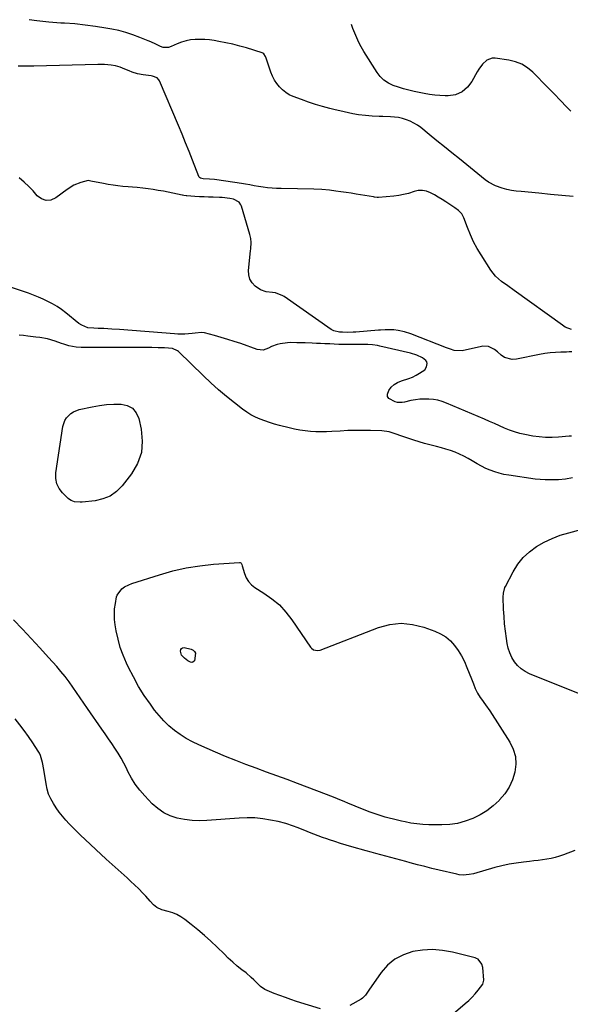
# Model space of a CAD drawing. Units: inches. Extents: x 1889530 to 1894835, y 411526 to 416918.
# Drawn here: x 1890137 to 1890481, y 416295 to 416910 of the extents above; entities that cross this region are included whole.
import ezdxf

# ---------------------------------------------------------------- set-up
doc = ezdxf.new("R2010")
doc.units = ezdxf.units.IN
doc.header["$MEASUREMENT"] = 0
doc.layers.add('7', color=7, linetype='Continuous')
doc.layers.add('8', color=7, linetype='Continuous')

msp = doc.modelspace()

# ---------------------------------------------------------------- linework, layer by layer
at = {"layer": '7', "color": 18}
for points in [[(1890482.44, 416799.27, 1684), (1890475.33, 416799.97, 1684), (1890468.23, 416800.66, 1684), (1890461.12, 416801.35, 1684), (1890449.92, 416802.43, 1684), (1890446.92, 416802.75, 1684), (1890443.92, 416803.1, 1684), (1890440.96, 416803.63, 1684), (1890438.06, 416804.44, 1684), (1890433.92, 416805.97, 1684), (1890429.64, 416808.32, 1684), (1890427.64, 416809.76, 1684), (1890411.44, 416822.79, 1684), (1890406.75, 416826.57, 1684), (1890402.06, 416830.36, 1684), (1890397.38, 416834.16, 1684), (1890392.7, 416837.96, 1684), (1890387.35, 416842.3, 1684), (1890385.28, 416843.81, 1684), (1890383.12, 416845.17, 1684), (1890380.84, 416846.29, 1684), (1890378.46, 416847.25, 1684), (1890376, 416847.98, 1684), (1890373.51, 416848.56, 1684), (1890370.97, 416848.91, 1684), (1890368.41, 416849.12, 1684), (1890363.59, 416849.28, 1684), (1890361.43, 416849.35, 1684), (1890357.1, 416849.53, 1684), (1890352.78, 416849.78, 1684), (1890348.49, 416850.3, 1684), (1890345.06, 416850.93, 1684), (1890342.29, 416851.49, 1684), (1890339.53, 416852.09, 1684), (1890336.77, 416852.74, 1684), (1890334.03, 416853.42, 1684), (1890330.58, 416854.31, 1684), (1890326.14, 416855.52, 1684), (1890321.73, 416856.83, 1684), (1890317.36, 416858.28, 1684), (1890313.02, 416859.81, 1684), (1890307.75, 416861.77, 1684), (1890305.34, 416862.88, 1684), (1890303.08, 416864.2, 1684), (1890301.05, 416865.84, 1684), (1890299.16, 416867.69, 1684), (1890297.53, 416869.79, 1684), (1890296.07, 416872, 1684), (1890294.89, 416874.36, 1684), (1890293.88, 416876.83, 1684), (1890290.69, 416886.24, 1684), (1890290.51, 416886.69, 1684), (1890289.53, 416888.31, 1684), (1890288.8, 416888.85, 1684), (1890288.37, 416889.04, 1684), (1890278.65, 416892, 1684), (1890274.37, 416893.22, 1684), (1890270.07, 416894.32, 1684), (1890265.73, 416895.27, 1684), (1890261.37, 416896.12, 1684), (1890258.44, 416896.62, 1684), (1890255.52, 416897.03, 1684), (1890252.59, 416897.31, 1684), (1890249.64, 416897.38, 1684), (1890246.69, 416897.33, 1684), (1890243.77, 416897.01, 1684), (1890240.91, 416896.49, 1684), (1890238.12, 416895.65, 1684), (1890235.38, 416894.61, 1684), (1890231.56, 416892.9, 1684), (1890229.95, 416892.37, 1684), (1890226.6, 416892.37, 1684), (1890225.01, 416892.92, 1684), (1890221.99, 416894.37, 1684), (1890218.91, 416895.75, 1684), (1890217.36, 416896.42, 1684), (1890212.02, 416898.64, 1684), (1890207.75, 416900.26, 1684), (1890203.43, 416901.69, 1684), (1890199.02, 416902.83, 1684), (1890194.55, 416903.78, 1684), (1890190.77, 416904.45, 1684), (1890184.37, 416905.48, 1684), (1890177.94, 416906.35, 1684), (1890171.48, 416906.98, 1684), (1890165.01, 416907.46, 1684), (1890162.88, 416907.58, 1684), (1890155.35, 416908.15, 1684), (1890147.85, 416908.94, 1684), (1890142.93, 416909.66, 1684)], [(1890480.9, 416852.51, 1686), (1890479.5, 416854.04, 1686), (1890477.47, 416856.21, 1686), (1890475.41, 416858.35, 1686), (1890469.67, 416864.2, 1686), (1890466.57, 416867.36, 1686), (1890463.46, 416870.53, 1686), (1890460.36, 416873.71, 1686), (1890457.27, 416876.88, 1686), (1890453.96, 416879.65, 1686), (1890450.41, 416881.92, 1686), (1890446.47, 416883.44, 1686), (1890442.29, 416884.46, 1686), (1890433.81, 416885.64, 1686), (1890431.96, 416885.63, 1686), (1890428.63, 416884.5, 1686), (1890425.84, 416881.93, 1686), (1890423.52, 416878.8, 1686), (1890422.51, 416877.12, 1686), (1890419.28, 416871.18, 1686), (1890416.61, 416867.51, 1686), (1890413.1, 416864.63, 1686), (1890408.97, 416862.81, 1686), (1890404.5, 416862.21, 1686), (1890402.57, 416862.23, 1686), (1890399.29, 416862.36, 1686), (1890396.03, 416862.61, 1686), (1890392.78, 416863.04, 1686), (1890389.55, 416863.6, 1686), (1890383.29, 416864.85, 1686), (1890379.94, 416865.61, 1686), (1890376.63, 416866.46, 1686), (1890373.36, 416867.48, 1686), (1890370.12, 416868.6, 1686), (1890367.13, 416870.07, 1686), (1890364.41, 416871.87, 1686), (1890362.09, 416874.18, 1686), (1890360.05, 416876.81, 1686), (1890351.85, 416889.9, 1686), (1890350.24, 416892.64, 1686), (1890348.75, 416895.43, 1686), (1890347.41, 416898.31, 1686), (1890346.18, 416901.24, 1686), (1890345.02, 416904.2, 1686), (1890344.05, 416906.65, 1686)], [(1890481.37, 416716.32, 1682), (1890477.53, 416717.87, 1682), (1890475.75, 416718.97, 1682), (1890445.66, 416740.65, 1682), (1890441.68, 416743.52, 1682), (1890437.69, 416746.37, 1682), (1890434.05, 416749.55, 1682), (1890431.08, 416753.37, 1682), (1890425.04, 416762.86, 1682), (1890422.61, 416766.96, 1682), (1890420.36, 416771.16, 1682), (1890418.37, 416775.49, 1682), (1890416.57, 416779.9, 1682), (1890414.25, 416786.13, 1682), (1890412.89, 416788.62, 1682), (1890410.89, 416790.63, 1682), (1890408.52, 416792.34, 1682), (1890407.32, 416793.17, 1682), (1890406.1, 416793.97, 1682), (1890403.09, 416795.92, 1682), (1890400.71, 416797.42, 1682), (1890398.31, 416798.88, 1682), (1890395.88, 416800.29, 1682), (1890393.42, 416801.65, 1682), (1890390.92, 416802.61, 1682), (1890388.38, 416803.13, 1682), (1890385.79, 416803, 1682), (1890383.18, 416802.43, 1682), (1890379.67, 416801.3, 1682), (1890376.68, 416800.53, 1682), (1890373.64, 416799.99, 1682), (1890370.57, 416799.62, 1682), (1890360.93, 416798.82, 1682), (1890360.14, 416798.8, 1682), (1890358.57, 416798.99, 1682), (1890357.79, 416799.11, 1682), (1890347.08, 416800.83, 1682), (1890343.91, 416801.33, 1682), (1890340.74, 416801.81, 1682), (1890337.56, 416802.26, 1682), (1890334.38, 416802.69, 1682), (1890330.44, 416803.22, 1682), (1890325.58, 416803.67, 1682), (1890320.71, 416803.84, 1682), (1890300.25, 416804.24, 1682), (1890297.43, 416804.35, 1682), (1890294.62, 416804.53, 1682), (1890291.81, 416804.83, 1682), (1890289.02, 416805.2, 1682), (1890286.12, 416805.64, 1682), (1890283.44, 416806.08, 1682), (1890280.77, 416806.6, 1682), (1890278.1, 416807.12, 1682), (1890275.42, 416807.54, 1682), (1890260.14, 416809.66, 1682), (1890258.58, 416809.86, 1682), (1890255.44, 416810.16, 1682), (1890251.55, 416810.39, 1682), (1890249.92, 416810.72, 1682), (1890249.26, 416811.14, 1682), (1890249.02, 416811.44, 1682), (1890248.83, 416811.79, 1682), (1890244.94, 416821.96, 1682), (1890242.81, 416827.42, 1682), (1890240.65, 416832.87, 1682), (1890238.43, 416838.3, 1682), (1890236.17, 416843.71, 1682), (1890224.37, 416871.54, 1682), (1890223.98, 416872.22, 1682), (1890222.93, 416873.32, 1682), (1890219.97, 416874.5, 1682), (1890219.18, 416874.64, 1682), (1890214.18, 416875.3, 1682), (1890210.72, 416875.95, 1682), (1890207.35, 416876.97, 1682), (1890205.47, 416877.67, 1682), (1890202.64, 416878.81, 1682), (1890199.81, 416879.96, 1682), (1890196.9, 416880.78, 1682), (1890194.23, 416881.22, 1682), (1890190.01, 416881.63, 1682), (1890185.78, 416881.7, 1682), (1890145.88, 416880.67, 1682), (1890141.06, 416880.61, 1682), (1890136.24, 416880.61, 1682)], [(1890481.32, 416649.82, 1678), (1890479.9, 416649.71, 1678), (1890473.28, 416649.11, 1678), (1890469.27, 416648.91, 1678), (1890465.27, 416648.94, 1678), (1890461.29, 416649.29, 1678), (1890457.31, 416649.86, 1678), (1890452.37, 416650.78, 1678), (1890449.09, 416651.53, 1678), (1890445.85, 416652.43, 1678), (1890442.69, 416653.57, 1678), (1890439.59, 416654.88, 1678), (1890436.51, 416656.29, 1678), (1890433.42, 416657.68, 1678), (1890430.32, 416659.03, 1678), (1890427.22, 416660.37, 1678), (1890403.4, 416670.44, 1678), (1890400.73, 416671.4, 1678), (1890398.02, 416672.17, 1678), (1890395.24, 416672.64, 1678), (1890392.41, 416672.91, 1678), (1890389.5, 416672.93, 1678), (1890386.73, 416672.8, 1678), (1890383.97, 416672.46, 1678), (1890381.22, 416671.97, 1678), (1890377.17, 416671.09, 1678), (1890375.74, 416670.85, 1678), (1890372.86, 416670.87, 1678), (1890371.47, 416671.25, 1678), (1890367.41, 416673.32, 1678), (1890366.59, 416674.52, 1678), (1890366.52, 416675.97, 1678), (1890367.41, 416678.35, 1678), (1890368.99, 416680.36, 1678), (1890370.78, 416682.07, 1678), (1890372.92, 416683.33, 1678), (1890375.27, 416684.31, 1678), (1890379.86, 416685.73, 1678), (1890382.2, 416686.67, 1678), (1890384.45, 416687.79, 1678), (1890386.64, 416689.05, 1678), (1890389.8, 416691.22, 1678), (1890391.03, 416693.04, 1678), (1890391.37, 416695.2, 1678), (1890391.14, 416696.17, 1678), (1890390.57, 416697, 1678), (1890388.38, 416698.58, 1678), (1890384.82, 416700.39, 1678), (1890381.02, 416701.6, 1678), (1890361.77, 416706.03, 1678), (1890360.28, 416706.33, 1678), (1890357.28, 416706.74, 1678), (1890354.25, 416706.9, 1678), (1890351.21, 416706.97, 1678), (1890349.69, 416706.99, 1678), (1890341.93, 416707.01, 1678), (1890339.09, 416707.04, 1678), (1890336.25, 416707.1, 1678), (1890333.41, 416707.2, 1678), (1890330.57, 416707.32, 1678), (1890327.53, 416707.47, 1678), (1890324.9, 416707.6, 1678), (1890322.26, 416707.7, 1678), (1890319.63, 416707.8, 1678), (1890315.24, 416707.96, 1678), (1890313.47, 416708.01, 1678), (1890309.93, 416708.13, 1678), (1890306.36, 416708.22, 1678), (1890304.14, 416708.02, 1678), (1890299.62, 416707.38, 1678), (1890297.76, 416707, 1678), (1890294.22, 416705.71, 1678), (1890292.44, 416704.73, 1678), (1890288.96, 416703.52, 1678), (1890285.3, 416703.94, 1678), (1890275.01, 416707.54, 1678), (1890270.97, 416708.9, 1678), (1890266.91, 416710.2, 1678), (1890262.82, 416711.39, 1678), (1890258.71, 416712.53, 1678), (1890252.34, 416714.21, 1678), (1890250.46, 416714.49, 1678), (1890246.66, 416714.08, 1678), (1890244.74, 416713.86, 1678), (1890240.15, 416713.48, 1678), (1890235.81, 416713.45, 1678), (1890233.63, 416713.57, 1678), (1890199.39, 416716.33, 1678), (1890194.51, 416716.67, 1678), (1890189.62, 416716.89, 1678), (1890186, 416717.02, 1678), (1890183.47, 416717.12, 1678), (1890179.7, 416717.47, 1678), (1890175.8, 416719, 1678), (1890174.06, 416720.19, 1678), (1890165.87, 416726.77, 1678), (1890163.23, 416728.76, 1678), (1890160.51, 416730.62, 1678), (1890157.67, 416732.3, 1678), (1890154.76, 416733.86, 1678), (1890151.77, 416735.27, 1678), (1890148.75, 416736.61, 1678), (1890145.67, 416737.83, 1678), (1890142.57, 416738.98, 1678), (1890131.36, 416742.87, 1678)], [(1890481.94, 416623.75, 1676), (1890477.63, 416623.06, 1676), (1890473.28, 416622.66, 1676), (1890471.33, 416622.55, 1676), (1890468.17, 416622.46, 1676), (1890465.02, 416622.5, 1676), (1890461.87, 416622.72, 1676), (1890458.74, 416623.07, 1676), (1890442.22, 416625.42, 1676), (1890439.27, 416625.95, 1676), (1890436.36, 416626.62, 1676), (1890433.51, 416627.49, 1676), (1890430.69, 416628.51, 1676), (1890427.94, 416629.71, 1676), (1890425.23, 416631, 1676), (1890422.61, 416632.44, 1676), (1890419.5, 416634.31, 1676), (1890416.91, 416635.85, 1676), (1890414.27, 416637.29, 1676), (1890411.55, 416638.57, 1676), (1890408.78, 416639.75, 1676), (1890405.94, 416640.79, 1676), (1890403.09, 416641.75, 1676), (1890400.19, 416642.58, 1676), (1890397.27, 416643.33, 1676), (1890393.04, 416644.36, 1676), (1890389.7, 416645.26, 1676), (1890386.38, 416646.24, 1676), (1890383.08, 416647.29, 1676), (1890377.44, 416649.16, 1676), (1890374.89, 416650.03, 1676), (1890371.96, 416651.09, 1676), (1890367.63, 416652.41, 1676), (1890363.15, 416653.04, 1676), (1890355.97, 416653.32, 1676), (1890351.25, 416653.42, 1676), (1890346.53, 416653.42, 1676), (1890341.81, 416653.26, 1676), (1890337.09, 416653, 1676), (1890331.94, 416652.62, 1676), (1890328.57, 416652.46, 1676), (1890325.21, 416652.41, 1676), (1890321.84, 416652.52, 1676), (1890318.48, 416652.73, 1676), (1890315.13, 416653.11, 1676), (1890311.8, 416653.59, 1676), (1890308.49, 416654.23, 1676), (1890305.21, 416654.98, 1676), (1890299.12, 416656.51, 1676), (1890296.06, 416657.35, 1676), (1890293.03, 416658.26, 1676), (1890290.04, 416659.28, 1676), (1890287.07, 416660.38, 1676), (1890284.18, 416661.66, 1676), (1890281.39, 416663.09, 1676), (1890278.73, 416664.77, 1676), (1890276.17, 416666.6, 1676), (1890271.07, 416670.59, 1676), (1890266.09, 416674.62, 1676), (1890261.21, 416678.75, 1676), (1890256.46, 416683.04, 1676), (1890251.8, 416687.43, 1676), (1890236.26, 416702.57, 1676), (1890235.58, 416703.13, 1676), (1890232.36, 416704.42, 1676), (1890227.55, 416704.85, 1676), (1890223.6, 416705, 1676), (1890219.66, 416705.06, 1676), (1890197.12, 416705.14, 1676), (1890194.14, 416705.14, 1676), (1890191.16, 416705.15, 1676), (1890188.18, 416705.15, 1676), (1890185.2, 416705.15, 1676), (1890175.54, 416705.15, 1676), (1890172.4, 416705.33, 1676), (1890167.76, 416706.27, 1676), (1890164.73, 416707.17, 1676), (1890163.23, 416707.67, 1676), (1890159.26, 416709.1, 1676), (1890154.52, 416710.5, 1676), (1890149.65, 416711.36, 1676), (1890147.16, 416711.65, 1676), (1890142.28, 416712.21, 1676), (1890139.39, 416712.52, 1676), (1890136.73, 416712.86, 1676)], [(1890191.33, 416669.56, 1676), (1890195.83, 416669.82, 1676), (1890200.35, 416669.85, 1676), (1890204.22, 416668.91, 1676), (1890207.46, 416667.2, 1676), (1890209.77, 416664.36, 1676), (1890211.46, 416660.75, 1676), (1890212.97, 416654.21, 1676), (1890213.63, 416646.75, 1676), (1890213.03, 416639.58, 1676), (1890210.55, 416632.81, 1676), (1890206.82, 416626.33, 1676), (1890200.98, 416618.82, 1676), (1890197.44, 416615.28, 1676), (1890193.52, 416612.43, 1676), (1890189.02, 416610.62, 1676), (1890184.14, 416609.49, 1676), (1890176.08, 416608.67, 1676), (1890174.91, 416608.61, 1676), (1890171.4, 416608.88, 1676), (1890169.24, 416609.63, 1676), (1890168.28, 416610.25, 1676), (1890167.39, 416610.98, 1676), (1890163.83, 416614.46, 1676), (1890161.75, 416617.2, 1676), (1890160.26, 416620.15, 1676), (1890159.68, 416623.4, 1676), (1890159.69, 416626.85, 1676), (1890164.13, 416655.8, 1676), (1890165.3, 416659.5, 1676), (1890166.3, 416661.14, 1676), (1890169.01, 416663.96, 1676), (1890170.6, 416665.04, 1676), (1890174.24, 416666.42, 1676), (1890182.41, 416668.18, 1676), (1890186.86, 416668.98, 1676), (1890191.33, 416669.56, 1676)], [(1890485.79, 416489.22, 1676), (1890455.18, 416501.52, 1676), (1890452.44, 416502.92, 1676), (1890449.94, 416504.6, 1676), (1890447.76, 416506.7, 1676), (1890445.82, 416509.08, 1676), (1890444.25, 416511.76, 1676), (1890442.93, 416514.54, 1676), (1890441.99, 416517.47, 1676), (1890441.29, 416520.5, 1676), (1890440.79, 416523.6, 1676), (1890440.15, 416528.15, 1676), (1890439.63, 416532.71, 1676), (1890439.29, 416537.29, 1676), (1890439.07, 416541.88, 1676), (1890438.85, 416549.34, 1676), (1890438.99, 416551.94, 1676), (1890439.86, 416555.29, 1676), (1890440.23, 416556.08, 1676), (1890444.97, 416565.25, 1676), (1890447.85, 416569.86, 1676), (1890451.17, 416574.08, 1676), (1890455.11, 416577.72, 1676), (1890459.49, 416580.96, 1676), (1890464.3, 416583.65, 1676), (1890469.24, 416586.04, 1676), (1890474.38, 416587.97, 1676), (1890479.65, 416589.59, 1676), (1890487.99, 416591.75, 1676)], [(1890402.93, 416524.57, 1676), (1890405.82, 416522.06, 1676), (1890408.45, 416519.2, 1676), (1890410.73, 416515.98, 1676), (1890412.81, 416512.65, 1676), (1890414.6, 416509.15, 1676), (1890416.19, 416505.55, 1676), (1890419.03, 416498.29, 1676), (1890420.19, 416495.29, 1676), (1890421.33, 416492.27, 1676), (1890422.66, 416489.37, 1676), (1890424.41, 416486.7, 1676), (1890425.18, 416485.69, 1676), (1890427.84, 416482.07, 1676), (1890430.35, 416478.35, 1676), (1890442.86, 416458.98, 1676), (1890445.02, 416454.53, 1676), (1890446.4, 416449.94, 1676), (1890446.65, 416445.15, 1676), (1890446.13, 416440.24, 1676), (1890444.58, 416435.41, 1676), (1890442.54, 416430.86, 1676), (1890439.79, 416426.7, 1676), (1890436.55, 416422.8, 1676), (1890436.28, 416422.52, 1676), (1890432.55, 416419.15, 1676), (1890428.61, 416416.08, 1676), (1890424.34, 416413.49, 1676), (1890419.86, 416411.22, 1676), (1890415.14, 416409.51, 1676), (1890410.34, 416408.22, 1676), (1890405.42, 416407.55, 1676), (1890400.41, 416407.29, 1676), (1890392.35, 416407.4, 1676), (1890388.62, 416407.56, 1676), (1890384.91, 416407.87, 1676), (1890381.23, 416408.41, 1676), (1890377.56, 416409.1, 1676), (1890375.39, 416409.57, 1676), (1890372.83, 416410.16, 1676), (1890370.27, 416410.78, 1676), (1890367.73, 416411.45, 1676), (1890365.19, 416412.16, 1676), (1890362.67, 416412.92, 1676), (1890360.17, 416413.73, 1676), (1890357.69, 416414.6, 1676), (1890355.22, 416415.51, 1676), (1890350.57, 416417.31, 1676), (1890347.8, 416418.39, 1676), (1890345.03, 416419.5, 1676), (1890342.27, 416420.63, 1676), (1890339.53, 416421.79, 1676), (1890336.78, 416422.94, 1676), (1890334.02, 416424.07, 1676), (1890331.25, 416425.16, 1676), (1890328.47, 416426.23, 1676), (1890310.4, 416433.07, 1676), (1890303.98, 416435.48, 1676), (1890297.56, 416437.88, 1676), (1890291.13, 416440.24, 1676), (1890284.7, 416442.58, 1676), (1890278.28, 416444.97, 1676), (1890271.89, 416447.44, 1676), (1890265.56, 416450.03, 1676), (1890259.25, 416452.71, 1676), (1890248.93, 416457.21, 1676), (1890244.92, 416459.14, 1676), (1890241.02, 416461.26, 1676), (1890237.28, 416463.65, 1676), (1890233.65, 416466.23, 1676), (1890230.25, 416469.09, 1676), (1890227.02, 416472.13, 1676), (1890224.07, 416475.43, 1676), (1890221.3, 416478.91, 1676), (1890218.65, 416482.54, 1676), (1890214.86, 416488.06, 1676), (1890211.28, 416493.71, 1676), (1890208.03, 416499.56, 1676), (1890204.99, 416505.53, 1676), (1890203.7, 416508.24, 1676), (1890201.64, 416513.09, 1676), (1890199.85, 416518.03, 1676), (1890198.48, 416523.1, 1676), (1890197.37, 416528.25, 1676), (1890196.72, 416532.06, 1676), (1890196.33, 416535.37, 1676), (1890196.18, 416538.69, 1676), (1890196.37, 416542, 1676), (1890196.81, 416545.32, 1676), (1890197.59, 416549.55, 1676), (1890197.92, 416550.69, 1676), (1890200.85, 416554.52, 1676), (1890202.51, 416555.7, 1676), (1890205.26, 416557.1, 1676), (1890207.18, 416557.81, 1676), (1890224.39, 416563.37, 1676), (1890232.64, 416565.71, 1676), (1890240.97, 416567.64, 1676), (1890249.42, 416568.96, 1676), (1890257.95, 416569.87, 1676), (1890274.35, 416571.03, 1676), (1890274.69, 416570.99, 1676), (1890274.99, 416570.87, 1676), (1890275.22, 416570.66, 1676), (1890275.67, 416569.65, 1676), (1890275.91, 416568.92, 1676), (1890277.32, 416564.05, 1676), (1890278.41, 416561.45, 1676), (1890279.82, 416559.1, 1676), (1890281.71, 416557.11, 1676), (1890283.92, 416555.37, 1676), (1890289.5, 416551.93, 1676), (1890294.5, 416548.38, 1676), (1890299.14, 416544.47, 1676), (1890303.25, 416540, 1676), (1890307, 416535.16, 1676), (1890318.57, 416518.11, 1676), (1890319.13, 416517.46, 1676), (1890320.49, 416516.5, 1676), (1890323, 416516.02, 1676), (1890324.68, 416516.38, 1676), (1890360.92, 416530.36, 1676), (1890368, 416532.23, 1676), (1890375.1, 416533.07, 1676), (1890382.21, 416532.38, 1676), (1890389.34, 416530.65, 1676), (1890396.14, 416528.18, 1676), (1890399.67, 416526.55, 1676), (1890402.93, 416524.57, 1676)], [(1890483.47, 416391.23, 1674), (1890476.4, 416388.6, 1674), (1890473.85, 416387.74, 1674), (1890471.27, 416386.98, 1674), (1890468.65, 416386.37, 1674), (1890466, 416385.87, 1674), (1890463.33, 416385.47, 1674), (1890460.65, 416385.09, 1674), (1890457.97, 416384.76, 1674), (1890455.29, 416384.45, 1674), (1890451.51, 416384.06, 1674), (1890446.96, 416383.46, 1674), (1890442.43, 416382.7, 1674), (1890437.95, 416381.72, 1674), (1890433.51, 416380.58, 1674), (1890420.16, 416376.79, 1674), (1890417.64, 416376.22, 1674), (1890413.79, 416375.95, 1674), (1890411.23, 416376.19, 1674), (1890409.96, 416376.43, 1674), (1890398.87, 416379.05, 1674), (1890394.33, 416380.15, 1674), (1890389.8, 416381.27, 1674), (1890385.29, 416382.44, 1674), (1890380.78, 416383.64, 1674), (1890377.95, 416384.41, 1674), (1890374.86, 416385.24, 1674), (1890371.77, 416386.07, 1674), (1890368.68, 416386.88, 1674), (1890365.58, 416387.69, 1674), (1890362.49, 416388.51, 1674), (1890359.4, 416389.34, 1674), (1890356.32, 416390.19, 1674), (1890353.24, 416391.06, 1674), (1890344.4, 416393.59, 1674), (1890340.86, 416394.63, 1674), (1890337.33, 416395.71, 1674), (1890333.82, 416396.84, 1674), (1890330.32, 416398.01, 1674), (1890328.79, 416398.54, 1674), (1890326.07, 416399.49, 1674), (1890323.36, 416400.48, 1674), (1890320.67, 416401.51, 1674), (1890318, 416402.57, 1674), (1890314.97, 416403.8, 1674), (1890310.32, 416405.63, 1674), (1890307.99, 416406.53, 1674), (1890303.26, 416408.12, 1674), (1890298.42, 416409.32, 1674), (1890293.63, 416410.31, 1674), (1890288.77, 416411.1, 1674), (1890283.89, 416411.62, 1674), (1890278.99, 416411.72, 1674), (1890274.06, 416411.55, 1674), (1890253.98, 416410.01, 1674), (1890249.31, 416409.87, 1674), (1890244.66, 416410.02, 1674), (1890240.04, 416410.6, 1674), (1890235.45, 416411.47, 1674), (1890231.08, 416412.92, 1674), (1890226.97, 416414.83, 1674), (1890223.26, 416417.41, 1674), (1890219.8, 416420.45, 1674), (1890215.12, 416425.35, 1674), (1890212.06, 416428.87, 1674), (1890209.25, 416432.57, 1674), (1890206.82, 416436.51, 1674), (1890204.63, 416440.63, 1674), (1890203.7, 416442.59, 1674), (1890202.09, 416445.82, 1674), (1890200.38, 416448.98, 1674), (1890198.51, 416452.06, 1674), (1890196.55, 416455.08, 1674), (1890194.51, 416458.06, 1674), (1890192.46, 416461.04, 1674), (1890190.42, 416464.01, 1674), (1890188.37, 416466.98, 1674), (1890179.52, 416479.78, 1674), (1890177.2, 416483.14, 1674), (1890174.89, 416486.51, 1674), (1890172.58, 416489.87, 1674), (1890170.28, 416493.24, 1674), (1890167.91, 416496.56, 1674), (1890165.46, 416499.81, 1674), (1890162.87, 416502.96, 1674), (1890160.2, 416506.03, 1674), (1890154.99, 416511.78, 1674), (1890149.63, 416517.66, 1674), (1890144.23, 416523.52, 1674), (1890138.8, 416529.33, 1674), (1890133.33, 416535.12, 1674)], [(1890246.1, 416509.67, 1678), (1890245.23, 416508.75, 1678), (1890244.48, 416508.59, 1678), (1890243.68, 416508.78, 1678), (1890241.94, 416509.63, 1678), (1890239.86, 416511.2, 1678), (1890238.15, 416513.17, 1678), (1890237.35, 416515.65, 1678), (1890237.56, 416516.63, 1678), (1890237.99, 416517.37, 1678), (1890238.76, 416517.73, 1678), (1890239.76, 416517.85, 1678), (1890244.09, 416516.97, 1678), (1890245.35, 416516.36, 1678), (1890246.28, 416515.52, 1678), (1890246.72, 416514.34, 1678), (1890246.1, 416509.67, 1678)], [(1890324.75, 416292.5, 1672), (1890309.83, 416297.13, 1672), (1890306.33, 416298.27, 1672), (1890302.86, 416299.47, 1672), (1890299.41, 416300.76, 1672), (1890295.99, 416302.11, 1672), (1890290.08, 416304.53, 1672), (1890287.26, 416306.4, 1672), (1890286.92, 416306.74, 1672), (1890284.63, 416309.12, 1672), (1890283.12, 416310.63, 1672), (1890281.57, 416312.09, 1672), (1890278.32, 416314.85, 1672), (1890275.79, 416316.84, 1672), (1890272.89, 416319.21, 1672), (1890270.05, 416321.64, 1672), (1890267.29, 416324.16, 1672), (1890264.59, 416326.75, 1672), (1890260.35, 416330.96, 1672), (1890256.43, 416334.7, 1672), (1890252.43, 416338.33, 1672), (1890248.29, 416341.81, 1672), (1890244.06, 416345.19, 1672), (1890240.08, 416348.25, 1672), (1890237.69, 416349.86, 1672), (1890235.21, 416351.27, 1672), (1890232.57, 416352.38, 1672), (1890229.83, 416353.28, 1672), (1890225.89, 416354.32, 1672), (1890222.72, 416355.71, 1672), (1890220.7, 416357.33, 1672), (1890218.55, 416359.73, 1672), (1890215.8, 416362.76, 1672), (1890214.34, 416364.31, 1672), (1890210.96, 416367.8, 1672), (1890209.22, 416369.5, 1672), (1890206.08, 416372.44, 1672), (1890204.22, 416374.15, 1672), (1890202.35, 416375.83, 1672), (1890200.46, 416377.49, 1672), (1890198.55, 416379.14, 1672), (1890196.64, 416380.78, 1672), (1890194.75, 416382.45, 1672), (1890192.89, 416384.14, 1672), (1890191.04, 416385.85, 1672), (1890174.78, 416401.09, 1672), (1890172.47, 416403.32, 1672), (1890170.19, 416405.59, 1672), (1890167.98, 416407.92, 1672), (1890165.81, 416410.3, 1672), (1890163.74, 416412.75, 1672), (1890161.76, 416415.26, 1672), (1890159.9, 416417.88, 1672), (1890158.14, 416420.56, 1672), (1890156.49, 416423.57, 1672), (1890155.18, 416426.53, 1672), (1890154.24, 416429.63, 1672), (1890153.54, 416432.82, 1672), (1890152.16, 416441.74, 1672), (1890151.33, 416446.25, 1672), (1890150.07, 416450.61, 1672), (1890149.41, 416451.96, 1672), (1890148.65, 416453.27, 1672), (1890145.24, 416458.49, 1672), (1890142.63, 416462.33, 1672), (1890139.94, 416466.11, 1672), (1890137.12, 416469.79, 1672), (1890134.22, 416473.42, 1672)], [(1890400.23, 416283.2, 1672), (1890415.13, 416295.82, 1672), (1890417.28, 416297.74, 1672), (1890419.34, 416299.75, 1672), (1890421.28, 416301.86, 1672), (1890423.15, 416304.06, 1672), (1890426.07, 416307.87, 1672), (1890426.61, 416310.43, 1672), (1890425.98, 416318.26, 1672), (1890425.53, 416320.26, 1672), (1890423.08, 416323.43, 1672), (1890422.19, 416323.89, 1672), (1890421.23, 416324.24, 1672), (1890407.11, 416327.78, 1672), (1890400.93, 416328.88, 1672), (1890394.74, 416329.41, 1672), (1890388.54, 416329.08, 1672), (1890382.32, 416328.19, 1672), (1890376.52, 416326.21, 1672), (1890371.22, 416323.49, 1672), (1890366.66, 416319.65, 1672), (1890362.59, 416315.06, 1672), (1890355.03, 416304.24, 1672), (1890354.49, 416303.45, 1672), (1890352.89, 416301.08, 1672), (1890350.96, 416299.07, 1672), (1890350.18, 416298.55, 1672), (1890343.1, 416294.51, 1672)]]:
    msp.add_polyline3d(points, dxfattribs=at)
at = {"layer": '8', "color": 18}
msp.add_polyline3d([(1890481.6, 416702.34, 1680), (1890479.95, 416702.33, 1680), (1890478.29, 416702.3, 1680), (1890474.83, 416702.24, 1680), (1890471.46, 416702.08, 1680), (1890468.09, 416701.8, 1680), (1890464.75, 416701.34, 1680), (1890461.43, 416700.76, 1680), (1890447.04, 416697.83, 1680), (1890444.44, 416697.68, 1680), (1890439.68, 416698.98, 1680), (1890437.52, 416700.42, 1680), (1890435.32, 416702.4, 1680), (1890433.3, 416703.95, 1680), (1890429.53, 416705.79, 1680), (1890426.07, 416705.86, 1680), (1890424.32, 416705.54, 1680), (1890423.44, 416705.36, 1680), (1890413.13, 416703.11, 1680), (1890408.25, 416703.3, 1680), (1890405.84, 416704.07, 1680), (1890404.66, 416704.5, 1680), (1890403.48, 416704.94, 1680), (1890381.14, 416713.64, 1680), (1890377.27, 416714.9, 1680), (1890373.27, 416715.72, 1680), (1890370.6, 416716.07, 1680), (1890367.83, 416716.22, 1680), (1890365.05, 416716.14, 1680), (1890362.27, 416715.97, 1680), (1890360.89, 416715.87, 1680), (1890346.93, 416714.78, 1680), (1890345.23, 416714.67, 1680), (1890341.82, 416714.56, 1680), (1890338.57, 416714.6, 1680), (1890336.71, 416714.71, 1680), (1890333.09, 416715.51, 1680), (1890331.48, 416716.4, 1680), (1890302.12, 416736.88, 1680), (1890301.3, 416737.41, 1680), (1890296.8, 416739.24, 1680), (1890294.87, 416739.49, 1680), (1890290.91, 416739.87, 1680), (1890287.32, 416741.19, 1680), (1890284, 416743.5, 1680), (1890282.06, 416745.56, 1680), (1890280.64, 416747.84, 1680), (1890279.98, 416750.44, 1680), (1890279.84, 416753.27, 1680), (1890281.18, 416765.46, 1680), (1890281.3, 416766.74, 1680), (1890281.48, 416770.57, 1680), (1890281.32, 416773.1, 1680), (1890280.78, 416775.58, 1680), (1890275.57, 416793.22, 1680), (1890275.18, 416794.16, 1680), (1890274.01, 416795.77, 1680), (1890270.42, 416797.73, 1680), (1890268.27, 416798.13, 1680), (1890263.4, 416798.63, 1680), (1890261.77, 416798.72, 1680), (1890257.85, 416798.84, 1680), (1890254.98, 416798.95, 1680), (1890252.11, 416799.07, 1680), (1890249.24, 416799.22, 1680), (1890246.37, 416799.39, 1680), (1890241.4, 416799.69, 1680), (1890241.02, 416799.72, 1680), (1890239.52, 416799.95, 1680), (1890238.77, 416800.09, 1680), (1890238.4, 416800.17, 1680), (1890226.78, 416802.57, 1680), (1890223.6, 416803.18, 1680), (1890220.41, 416803.72, 1680), (1890217.21, 416804.16, 1680), (1890214, 416804.52, 1680), (1890210.32, 416804.89, 1680), (1890207.56, 416805.15, 1680), (1890204.79, 416805.4, 1680), (1890201.47, 416805.68, 1680), (1890198.43, 416805.99, 1680), (1890195.41, 416806.37, 1680), (1890192.39, 416806.85, 1680), (1890189.39, 416807.41, 1680), (1890181.48, 416809.01, 1680), (1890180.74, 416809.2, 1680), (1890179.77, 416809.35, 1680), (1890175.32, 416808.08, 1680), (1890170.81, 416806.32, 1680), (1890166.7, 416803.77, 1680), (1890159.59, 416798.41, 1680), (1890156.54, 416797.14, 1680), (1890153.59, 416796.79, 1680), (1890150.81, 416797.83, 1680), (1890148.11, 416799.83, 1680), (1890145.51, 416802.81, 1680), (1890142.79, 416805.67, 1680), (1890139.89, 416808.35, 1680), (1890136.87, 416810.9, 1680)], dxfattribs=at)

doc.saveas('drawing.dxf')
